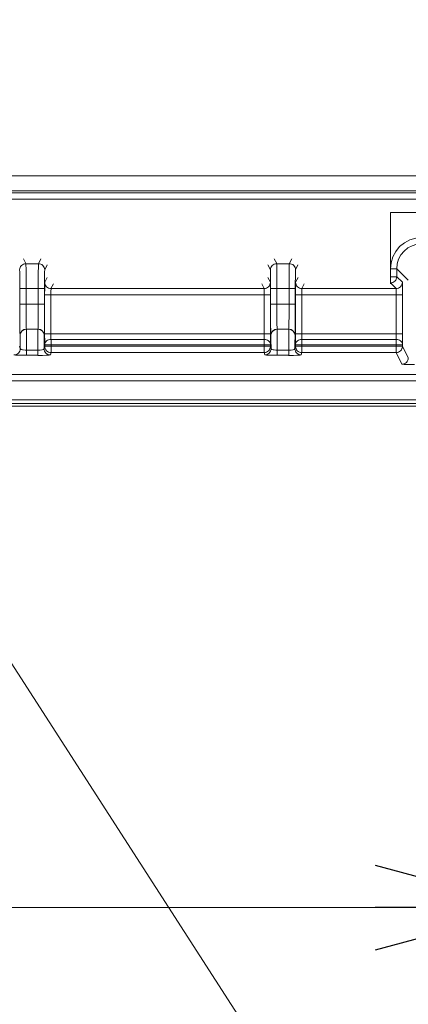
# Model space of a CAD drawing. Units: inches. Extents: x 0 to 7, y 0 to 8.
# Drawn here: x 3.01 to 3.04, y 3.91 to 3.99 of the extents above; entities that cross this region are included whole.
import ezdxf

# ---------------------------------------------------------------- set-up
doc = ezdxf.new("R2010")
doc.units = ezdxf.units.IN
doc.header["$MEASUREMENT"] = 0
for name, color, linetype in [('Layer 1', 5, 'Continuous'), ('NOTE', 4, 'Continuous'), ('SIZE', 30, 'Continuous')]:
    doc.layers.add(name, color=color, linetype=linetype)

# ---------------------------------------------------------------- blocks, each defined once
blk = doc.blocks.new('_OPEN30')
at = {"color": 0, "linetype": 'ByBlock'}
for p, q in [((-1, 0.2679), (0, 0)), ((0, 0), (-1, -0.2679)), ((0, 0), (-1, 0))]:
    blk.add_line(p, q, dxfattribs=at)

msp = doc.modelspace()

# ---------------------------------------------------------------- linework, layer by layer
at = {"layer": 'Layer 1', "lineweight": 5}
for points in [[(2.931733, 3.974927), (3.175535, 3.974927)], [(2.931733, 3.973729), (3.173041, 3.973729)], [(3.172842, 3.973549), (2.931733, 3.973549)], [(2.931733, 3.973058), (3.172528, 3.973058)], [(3.059162, 3.971997), (3.036307, 3.971997)], [(3.036308, 3.971997), (3.036308, 3.966303)], [(3.036308, 3.967493), (3.036356, 3.967977), (3.0365, 3.968447), (3.036729, 3.968879), (3.037036, 3.969263), (3.037417, 3.969574), (3.037849, 3.969803), (3.038318, 3.96994), (3.038806, 3.969991)], [(3.038806, 3.969492), (3.038417, 3.969455), (3.038044, 3.969341), (3.037697, 3.96916), (3.03739, 3.968909), (3.037143, 3.968605), (3.036958, 3.968258), (3.036847, 3.967881), (3.036806, 3.967493)], [(3.006731, 3.967414), (3.006743, 3.967506), (3.006772, 3.967602), (3.006816, 3.967687), (3.006879, 3.967761), (3.006957, 3.967824), (3.007042, 3.967868), (3.007134, 3.967898), (3.007234, 3.967905)], [(3.007035, 3.968302), (3.007234, 3.967906)], [(3.007233, 3.967905), (3.008234, 3.967905)], [(3.007233, 3.967905), (3.007237, 3.967868), (3.00724, 3.967746), (3.007244, 3.967557), (3.007244, 3.967313), (3.007248, 3.96701), (3.007248, 3.96667), (3.007248, 3.966293), (3.007248, 3.965913)], [(3.008222, 3.965913), (3.008222, 3.966297), (3.008222, 3.96667), (3.008222, 3.96701), (3.008222, 3.967313), (3.008226, 3.967557), (3.008226, 3.967746), (3.008229, 3.967868), (3.008233, 3.967905)], [(3.008233, 3.967905), (3.008432, 3.9683)], [(3.008233, 3.967905), (3.008329, 3.967897), (3.008425, 3.967868), (3.00851, 3.967827), (3.008587, 3.96776), (3.008647, 3.967687), (3.008694, 3.967602), (3.008724, 3.967509), (3.008735, 3.967413)], [(3.008933, 3.967804), (3.008733, 3.967416)], [(3.026734, 3.967414), (3.026535, 3.967802)], [(3.026734, 3.967414), (3.026742, 3.967506), (3.026771, 3.967602), (3.026816, 3.967687), (3.026879, 3.967761), (3.026956, 3.967824), (3.027041, 3.967868), (3.027137, 3.967898), (3.027233, 3.967905)], [(3.027034, 3.968302), (3.027233, 3.967906)], [(3.027232, 3.967905), (3.028234, 3.967905)], [(3.027232, 3.967905), (3.027236, 3.967868), (3.02724, 3.967746), (3.027243, 3.967557), (3.027243, 3.967313), (3.027247, 3.96701), (3.027247, 3.96667), (3.027247, 3.966293), (3.027247, 3.965913)], [(3.028221, 3.965913), (3.028221, 3.966297), (3.028221, 3.96667), (3.028225, 3.96701), (3.028225, 3.967313), (3.028229, 3.967557), (3.028229, 3.967746), (3.028229, 3.967868), (3.028232, 3.967905)], [(3.028232, 3.967905), (3.028431, 3.9683)], [(3.028232, 3.967905), (3.028332, 3.967897), (3.028424, 3.967868), (3.028509, 3.967827), (3.028587, 3.96776), (3.028646, 3.967687), (3.028697, 3.967602), (3.028723, 3.967509), (3.028734, 3.967413)], [(3.028932, 3.967804), (3.028732, 3.967416)], [(3.006746, 3.965913), (3.006746, 3.966201), (3.006746, 3.966474), (3.006742, 3.966737), (3.006742, 3.966959), (3.006739, 3.967147), (3.006739, 3.967291), (3.006735, 3.967376), (3.006731, 3.967413)], [(3.008735, 3.967414), (3.008731, 3.967377), (3.008727, 3.967292), (3.008727, 3.967148), (3.008723, 3.966959), (3.008723, 3.966734), (3.00872, 3.966475), (3.00872, 3.966202), (3.00872, 3.965914)], [(3.008738, 3.966418), (3.008934, 3.966802)], [(3.026536, 3.9668), (3.026728, 3.966416)], [(3.026745, 3.965913), (3.026745, 3.966201), (3.026745, 3.966474), (3.026745, 3.966737), (3.026741, 3.966959), (3.026741, 3.967147), (3.026738, 3.967291), (3.026734, 3.967376), (3.026734, 3.967413)], [(3.028734, 3.967414), (3.02873, 3.967377), (3.028726, 3.967292), (3.028726, 3.967148), (3.028723, 3.966959), (3.028723, 3.966734), (3.028719, 3.966475), (3.028719, 3.966202), (3.028719, 3.965914)], [(3.028737, 3.966418), (3.028933, 3.966802)], [(3.036308, 3.967493), (3.0364, 3.967493), (3.036497, 3.967493), (3.036582, 3.967493), (3.036655, 3.967493), (3.036718, 3.967493), (3.036766, 3.967493), (3.036796, 3.967493), (3.036807, 3.967493)], [(3.036308, 3.966367), (3.036404, 3.966375), (3.0365, 3.966397), (3.036582, 3.966445), (3.036659, 3.966511), (3.036722, 3.966585), (3.03677, 3.966678), (3.0368, 3.966763), (3.036807, 3.966866)], [(3.036308, 3.966865), (3.0364, 3.966865), (3.036497, 3.966865), (3.036582, 3.966865), (3.036655, 3.966865), (3.036718, 3.966865), (3.036766, 3.966865), (3.036796, 3.966865), (3.036807, 3.966865)], [(3.036806, 3.967493), (3.036806, 3.966865)], [(3.037727, 3.966577), (3.036806, 3.967493)], [(3.036806, 3.966865), (3.037253, 3.966418)], [(3.008727, 3.965415), (3.008727, 3.965611), (3.008731, 3.965791), (3.008731, 3.965969), (3.008731, 3.966113), (3.008731, 3.966239), (3.008734, 3.966338), (3.008734, 3.96639), (3.008738, 3.966416)], [(3.008738, 3.966418), (3.008749, 3.966318), (3.008778, 3.966229), (3.008819, 3.966144), (3.008882, 3.966063), (3.00896, 3.966008), (3.009048, 3.965956), (3.009137, 3.965934), (3.009237, 3.965919)], [(3.009427, 3.966302), (3.009235, 3.965918)], [(3.026229, 3.96592), (3.026037, 3.966304)], [(3.026727, 3.966418), (3.02672, 3.966318), (3.02669, 3.966229), (3.026649, 3.966144), (3.026583, 3.966063), (3.026505, 3.966008), (3.02642, 3.965956), (3.026328, 3.965934), (3.026228, 3.965919)], [(3.026727, 3.966418), (3.026731, 3.966388), (3.026731, 3.96634), (3.026734, 3.966237), (3.026734, 3.966115), (3.026734, 3.965971), (3.026738, 3.96579), (3.026738, 3.965608), (3.026738, 3.965416)], [(3.02873, 3.965415), (3.02873, 3.965611), (3.02873, 3.965791), (3.02873, 3.965969), (3.02873, 3.966113), (3.028734, 3.966239), (3.028734, 3.966338), (3.028737, 3.96639), (3.028737, 3.966416)], [(3.028737, 3.966418), (3.028748, 3.966318), (3.028778, 3.966229), (3.028818, 3.966144), (3.028885, 3.966063), (3.028963, 3.966008), (3.029048, 3.965956), (3.02914, 3.965934), (3.02924, 3.965919)], [(3.02943, 3.966302), (3.029238, 3.965918)], [(3.036752, 3.96592), (3.036308, 3.966367)], [(3.036752, 3.96592), (3.036848, 3.965935), (3.036944, 3.965957), (3.037029, 3.966005), (3.037107, 3.966064), (3.037166, 3.966145), (3.037218, 3.96623), (3.037243, 3.966315), (3.037254, 3.966419)], [(3.037254, 3.966418), (3.037257, 3.966388), (3.037257, 3.96634), (3.037261, 3.966237), (3.037265, 3.966115), (3.037265, 3.965971), (3.037268, 3.96579), (3.037268, 3.965608), (3.037268, 3.965416)], [(3.006746, 3.965913), (3.006757, 3.965913), (3.00679, 3.965913), (3.006831, 3.965913), (3.006894, 3.965913), (3.006971, 3.965913), (3.007056, 3.965913), (3.007145, 3.965913), (3.007249, 3.965913)], [(3.006746, 3.964671), (3.006746, 3.965913)], [(3.007247, 3.965913), (3.007247, 3.964671)], [(3.007247, 3.965913), (3.008223, 3.965913)], [(3.008222, 3.965913), (3.008314, 3.965913), (3.00841, 3.965913), (3.008495, 3.965913), (3.008573, 3.965913), (3.008632, 3.965913), (3.00868, 3.965913), (3.008713, 3.965913), (3.008721, 3.965913)], [(3.008222, 3.964671), (3.008222, 3.965913)], [(3.00872, 3.965913), (3.00872, 3.964671)], [(3.008727, 3.96229), (3.008727, 3.965416)], [(3.008727, 3.965415), (3.008742, 3.965415), (3.008771, 3.965415), (3.008812, 3.965415), (3.008875, 3.965415), (3.008952, 3.965415), (3.009037, 3.965415), (3.00913, 3.965415), (3.009233, 3.965415)], [(3.026236, 3.965415), (3.009231, 3.965415)], [(3.009236, 3.96592), (3.009236, 3.965905), (3.009236, 3.965876), (3.009236, 3.965835), (3.009232, 3.965768), (3.009232, 3.965694), (3.009232, 3.96561), (3.009232, 3.96551), (3.009232, 3.965414)], [(3.009232, 3.965415), (3.009232, 3.962288)], [(3.009236, 3.96592), (3.02623, 3.96592)], [(3.026236, 3.965415), (3.026236, 3.965507), (3.026236, 3.965611), (3.026236, 3.965695), (3.026236, 3.965769), (3.026233, 3.965832), (3.026233, 3.965877), (3.026233, 3.965906), (3.026229, 3.965921)], [(3.026738, 3.965415), (3.026727, 3.965415), (3.026697, 3.965415), (3.026657, 3.965415), (3.02659, 3.965415), (3.026512, 3.965415), (3.026431, 3.965415), (3.026335, 3.965415), (3.026235, 3.965415)], [(3.026236, 3.96229), (3.026236, 3.965416)], [(3.026738, 3.965415), (3.026738, 3.962288)], [(3.026745, 3.965913), (3.02676, 3.965913), (3.026786, 3.965913), (3.02683, 3.965913), (3.026893, 3.965913), (3.026971, 3.965913), (3.027056, 3.965913), (3.027148, 3.965913), (3.027248, 3.965913)], [(3.026745, 3.964671), (3.026745, 3.965913)], [(3.027247, 3.965913), (3.028222, 3.965913)], [(3.027247, 3.965913), (3.027247, 3.964671)], [(3.028221, 3.965913), (3.028317, 3.965913), (3.028413, 3.965913), (3.028495, 3.965913), (3.028572, 3.965913), (3.028635, 3.965913), (3.028679, 3.965913), (3.028713, 3.965913), (3.02872, 3.965913)], [(3.028221, 3.964671), (3.028221, 3.965913)], [(3.028719, 3.965913), (3.028719, 3.964671)], [(3.02873, 3.96229), (3.02873, 3.965416)], [(3.02873, 3.965415), (3.028741, 3.965415), (3.028771, 3.965415), (3.028811, 3.965415), (3.028878, 3.965415), (3.028955, 3.965415), (3.029037, 3.965415), (3.029129, 3.965415), (3.029229, 3.965415)], [(3.029239, 3.96592), (3.029239, 3.965905), (3.029235, 3.965876), (3.029235, 3.965835), (3.029235, 3.965768), (3.029231, 3.965694), (3.029231, 3.96561), (3.029228, 3.96551), (3.029228, 3.965414)], [(3.03677, 3.965415), (3.029228, 3.965415)], [(3.029228, 3.965415), (3.029228, 3.962288)], [(3.029239, 3.96592), (3.036751, 3.96592)], [(3.03677, 3.965415), (3.03677, 3.965507), (3.036766, 3.965611), (3.036766, 3.965695), (3.036766, 3.965769), (3.036763, 3.965832), (3.036759, 3.965877), (3.036755, 3.965906), (3.036752, 3.965921)], [(3.03677, 3.96229), (3.03677, 3.965416)], [(3.03677, 3.965415), (3.036866, 3.965415), (3.036959, 3.965415), (3.037044, 3.965415), (3.037121, 3.965415), (3.03718, 3.965415), (3.037228, 3.965415), (3.037258, 3.965415), (3.037269, 3.965415)], [(3.037268, 3.965415), (3.037268, 3.962288)], [(3.006764, 3.962174), (3.006764, 3.96224), (3.00676, 3.962392), (3.006757, 3.962628), (3.006753, 3.962939), (3.006749, 3.963316), (3.006746, 3.963733), (3.006746, 3.964195), (3.006746, 3.964672)], [(3.006746, 3.964671), (3.006757, 3.964671), (3.00679, 3.964671), (3.006831, 3.964671), (3.006894, 3.964671), (3.006971, 3.964671), (3.007056, 3.964671), (3.007145, 3.964671), (3.007249, 3.964671)], [(3.007247, 3.964671), (3.008223, 3.964671)], [(3.007247, 3.964671), (3.007247, 3.964287), (3.007247, 3.963921), (3.007247, 3.963581), (3.007251, 3.963285), (3.007255, 3.963034), (3.007258, 3.962846), (3.007262, 3.962724), (3.007269, 3.962672)], [(3.0082, 3.962672), (3.008204, 3.962724), (3.008207, 3.962846), (3.008211, 3.963034), (3.008215, 3.963286), (3.008218, 3.963581), (3.008218, 3.963921), (3.008222, 3.964291), (3.008222, 3.964671)], [(3.008222, 3.964671), (3.008314, 3.964671), (3.00841, 3.964671), (3.008495, 3.964671), (3.008573, 3.964671), (3.008632, 3.964671), (3.00868, 3.964671), (3.008713, 3.964671), (3.008721, 3.964671)], [(3.00872, 3.964671), (3.00872, 3.964194), (3.008716, 3.963733), (3.008716, 3.963315), (3.008713, 3.962938), (3.008713, 3.962628), (3.008709, 3.962391), (3.008705, 3.96224), (3.008698, 3.962173)], [(3.026767, 3.962174), (3.026763, 3.96224), (3.02676, 3.962392), (3.026756, 3.962628), (3.026752, 3.962939), (3.026749, 3.963316), (3.026749, 3.963733), (3.026745, 3.964195), (3.026745, 3.964672)], [(3.026745, 3.964671), (3.02676, 3.964671), (3.026786, 3.964671), (3.02683, 3.964671), (3.026893, 3.964671), (3.026971, 3.964671), (3.027056, 3.964671), (3.027148, 3.964671), (3.027248, 3.964671)], [(3.027247, 3.964671), (3.028222, 3.964671)], [(3.027247, 3.964671), (3.02725, 3.964287), (3.02725, 3.963921), (3.02725, 3.963581), (3.027254, 3.963285), (3.027254, 3.963034), (3.027258, 3.962846), (3.027261, 3.962724), (3.027265, 3.962672)], [(3.028199, 3.962672), (3.028203, 3.962724), (3.028207, 3.962846), (3.02821, 3.963034), (3.028214, 3.963286), (3.028218, 3.963581), (3.028221, 3.963921), (3.028221, 3.964291), (3.028221, 3.964671)], [(3.028221, 3.964671), (3.028317, 3.964671), (3.028413, 3.964671), (3.028495, 3.964671), (3.028572, 3.964671), (3.028635, 3.964671), (3.028679, 3.964671), (3.028713, 3.964671), (3.02872, 3.964671)], [(3.028719, 3.964671), (3.028719, 3.964194), (3.028719, 3.963733), (3.028715, 3.963315), (3.028712, 3.962938), (3.028712, 3.962628), (3.028708, 3.962391), (3.028704, 3.96224), (3.028701, 3.962173)], [(3.006764, 3.962174), (3.006775, 3.962266), (3.006805, 3.962362), (3.006849, 3.962447), (3.006912, 3.962529), (3.00699, 3.962584), (3.007074, 3.962636), (3.007171, 3.962658), (3.00727, 3.962673)], [(3.006767, 3.962167), (3.006764, 3.962174)], [(3.006767, 3.962167), (3.006775, 3.962267), (3.006808, 3.962355), (3.006849, 3.96244), (3.006912, 3.962522), (3.006989, 3.962577), (3.007078, 3.962629), (3.00717, 3.962658), (3.00727, 3.962666)], [(3.006779, 3.961121), (3.006779, 3.961364), (3.006779, 3.96159), (3.006775, 3.961778), (3.006775, 3.961945), (3.006771, 3.962059), (3.006767, 3.962129), (3.006767, 3.962166)], [(3.007269, 3.962672), (3.0082, 3.962672)], [(3.007269, 3.962672), (3.007269, 3.962665)], [(3.007269, 3.962665), (3.008197, 3.962665)], [(3.007269, 3.962665), (3.007273, 3.962613), (3.007273, 3.962491), (3.007277, 3.962288), (3.00728, 3.962037), (3.00728, 3.961734), (3.00728, 3.961372), (3.00728, 3.960999)], [(3.008186, 3.960998), (3.008186, 3.961375), (3.008186, 3.961733), (3.008186, 3.962036), (3.008189, 3.962291), (3.008193, 3.962491), (3.008197, 3.962616), (3.008197, 3.962664)], [(3.008197, 3.962665), (3.008201, 3.962672)], [(3.008197, 3.962665), (3.008293, 3.962658), (3.008389, 3.962628), (3.008478, 3.96258), (3.008555, 3.962521), (3.008611, 3.96244), (3.008659, 3.962355), (3.008688, 3.96227), (3.008699, 3.962166)], [(3.0082, 3.962672), (3.008296, 3.962657), (3.008388, 3.962635), (3.008477, 3.962587), (3.008555, 3.962528), (3.008614, 3.962447), (3.008662, 3.962362), (3.008688, 3.962269), (3.008699, 3.962173)], [(3.008698, 3.962167), (3.008694, 3.96213), (3.008691, 3.96206), (3.008691, 3.961941), (3.008687, 3.961779), (3.008687, 3.96159), (3.008683, 3.961365), (3.008683, 3.961121)], [(3.008698, 3.962174), (3.008698, 3.962166)], [(3.008727, 3.96229), (3.008742, 3.96229), (3.008771, 3.96229), (3.008812, 3.96229), (3.008875, 3.96229), (3.008952, 3.96229), (3.009037, 3.96229), (3.00913, 3.96229), (3.009233, 3.96229)], [(3.008735, 3.961431), (3.008731, 3.961545), (3.008731, 3.961704), (3.008731, 3.961885), (3.008727, 3.962088), (3.008727, 3.962288)], [(3.009232, 3.96229), (3.026238, 3.96229)], [(3.009232, 3.96229), (3.009232, 3.96219), (3.009232, 3.962086), (3.009232, 3.961994), (3.009232, 3.96192), (3.009236, 3.961857)], [(3.026233, 3.961857), (3.026236, 3.961908), (3.026236, 3.961971), (3.026236, 3.962045), (3.026236, 3.962115), (3.026236, 3.962204), (3.026236, 3.962289)], [(3.026738, 3.96229), (3.026727, 3.96229), (3.026697, 3.96229), (3.026657, 3.96229), (3.02659, 3.96229), (3.026512, 3.96229), (3.026431, 3.96229), (3.026335, 3.96229), (3.026235, 3.96229)], [(3.026738, 3.96229), (3.026738, 3.962116), (3.026738, 3.96195), (3.026734, 3.961791), (3.026734, 3.961654), (3.026734, 3.961525), (3.02673, 3.961432)], [(3.026767, 3.962174), (3.026778, 3.962266), (3.026804, 3.962362), (3.026852, 3.962447), (3.026915, 3.962529), (3.026992, 3.962584), (3.027077, 3.962636), (3.02717, 3.962658), (3.027266, 3.962673)], [(3.026767, 3.962167), (3.026778, 3.962267), (3.026808, 3.962355), (3.026852, 3.96244), (3.026915, 3.962522), (3.026992, 3.962577), (3.027077, 3.962629), (3.027173, 3.962658), (3.027269, 3.962666)], [(3.026767, 3.962167), (3.026767, 3.962174)], [(3.026781, 3.961121), (3.026781, 3.961364), (3.026778, 3.96159), (3.026778, 3.961778), (3.026774, 3.961945), (3.026774, 3.962059), (3.02677, 3.962129), (3.026767, 3.962166)], [(3.027265, 3.962672), (3.0282, 3.962672)], [(3.027265, 3.962672), (3.027269, 3.962665)], [(3.027269, 3.962665), (3.0282, 3.962665)], [(3.027269, 3.962665), (3.027269, 3.962613), (3.027272, 3.962491), (3.027276, 3.962288), (3.02728, 3.962037), (3.02728, 3.961734), (3.027283, 3.961372), (3.027283, 3.960999)], [(3.028189, 3.960998), (3.028189, 3.961375), (3.028189, 3.961733), (3.028189, 3.962036), (3.028189, 3.962291), (3.028192, 3.962491), (3.028192, 3.962616), (3.0282, 3.962664)], [(3.028199, 3.962672), (3.028295, 3.962657), (3.028392, 3.962635), (3.028476, 3.962587), (3.028554, 3.962528), (3.028613, 3.962447), (3.028661, 3.962362), (3.028691, 3.962269), (3.028702, 3.962173)], [(3.028199, 3.962665), (3.028199, 3.962672)], [(3.028199, 3.962665), (3.028295, 3.962658), (3.028388, 3.962628), (3.028476, 3.96258), (3.028554, 3.962521), (3.028613, 3.96244), (3.028661, 3.962355), (3.028691, 3.96227), (3.028698, 3.962166)], [(3.028697, 3.962167), (3.028697, 3.96213), (3.028694, 3.96206), (3.028694, 3.961941), (3.02869, 3.961779), (3.02869, 3.96159), (3.028686, 3.961365), (3.028686, 3.961121)], [(3.028701, 3.962174), (3.028697, 3.962166)], [(3.02873, 3.96229), (3.028741, 3.96229), (3.028771, 3.96229), (3.028811, 3.96229), (3.028878, 3.96229), (3.028955, 3.96229), (3.029037, 3.96229), (3.029129, 3.96229), (3.029229, 3.96229)], [(3.028734, 3.961431), (3.02873, 3.961545), (3.02873, 3.961704), (3.02873, 3.961885), (3.02873, 3.962088), (3.02873, 3.962288)], [(3.029228, 3.96229), (3.03677, 3.96229)], [(3.029228, 3.96229), (3.029228, 3.96219), (3.029232, 3.962086), (3.029232, 3.961994), (3.029235, 3.96192), (3.029235, 3.961857)], [(3.036759, 3.961857), (3.036763, 3.961908), (3.036767, 3.961971), (3.036767, 3.962045), (3.036767, 3.962115), (3.03677, 3.962204), (3.03677, 3.962289)], [(3.03677, 3.96229), (3.036866, 3.96229), (3.036959, 3.96229), (3.037044, 3.96229), (3.037121, 3.96229), (3.03718, 3.96229), (3.037228, 3.96229), (3.037258, 3.96229), (3.037269, 3.96229)], [(3.037268, 3.96229), (3.037268, 3.962116), (3.037268, 3.96195), (3.037264, 3.961791), (3.037264, 3.961654), (3.03726, 3.961525), (3.037257, 3.961432)], [(3.006731, 3.961308), (3.006779, 3.96112)], [(3.008684, 3.961121), (3.008735, 3.961309)], [(3.008735, 3.961431), (3.008742, 3.961508), (3.008775, 3.961597), (3.008819, 3.961667), (3.008879, 3.961734), (3.008956, 3.961786), (3.009045, 3.961819), (3.009134, 3.961848), (3.009237, 3.961856)], [(3.008735, 3.961431), (3.008746, 3.961431), (3.008775, 3.961431), (3.008819, 3.961431), (3.008882, 3.961431), (3.008956, 3.961431), (3.009045, 3.961431), (3.009134, 3.961431), (3.009237, 3.961431)], [(3.008735, 3.961308), (3.008735, 3.96143)], [(3.008735, 3.961308), (3.008746, 3.961308), (3.008775, 3.961308), (3.008819, 3.961308), (3.008882, 3.961308), (3.008956, 3.961308), (3.009045, 3.961308), (3.009134, 3.961308), (3.009237, 3.961308)], [(3.008735, 3.961308), (3.008742, 3.961216), (3.008771, 3.96112), (3.008819, 3.961035), (3.008879, 3.960953), (3.008956, 3.960898), (3.009045, 3.960846), (3.009134, 3.960817), (3.009237, 3.960809)], [(3.026233, 3.961431), (3.009234, 3.961431)], [(3.009236, 3.961857), (3.009236, 3.96182), (3.009236, 3.961779), (3.009236, 3.961735), (3.009236, 3.961668), (3.009236, 3.96162), (3.009236, 3.961554), (3.009236, 3.961487), (3.009236, 3.961432)], [(3.009236, 3.961857), (3.026234, 3.961857)], [(3.009236, 3.961431), (3.009236, 3.961309)], [(3.009236, 3.961308), (3.026234, 3.961308)], [(3.009236, 3.961308), (3.009236, 3.961216), (3.009236, 3.96112), (3.009236, 3.961035), (3.009236, 3.960961), (3.009236, 3.960898), (3.009236, 3.960846), (3.009236, 3.960824), (3.009236, 3.960809)], [(3.026731, 3.961431), (3.026727, 3.961508), (3.02669, 3.961597), (3.026649, 3.961667), (3.026587, 3.961734), (3.026509, 3.961786), (3.026424, 3.961819), (3.026332, 3.961848), (3.026232, 3.961856)], [(3.026731, 3.961431), (3.026727, 3.961431), (3.02669, 3.961431), (3.026649, 3.961431), (3.026587, 3.961431), (3.026509, 3.961431), (3.026424, 3.961431), (3.026332, 3.961431), (3.026232, 3.961431)], [(3.026731, 3.961308), (3.026727, 3.961308), (3.02669, 3.961308), (3.026649, 3.961308), (3.026587, 3.961308), (3.026509, 3.961308), (3.026424, 3.961308), (3.026332, 3.961308), (3.026232, 3.961308)], [(3.026731, 3.961308), (3.026727, 3.961216), (3.026694, 3.96112), (3.026653, 3.961035), (3.026587, 3.960953), (3.026509, 3.960898), (3.026424, 3.960846), (3.026332, 3.960817), (3.026232, 3.960809)], [(3.026233, 3.961431), (3.026233, 3.96149), (3.026233, 3.961553), (3.026233, 3.961619), (3.026233, 3.961667), (3.026233, 3.961734), (3.026233, 3.961778), (3.026233, 3.961819), (3.026233, 3.961856)], [(3.026233, 3.961308), (3.026233, 3.96143)], [(3.026233, 3.96081), (3.026233, 3.960825), (3.026233, 3.960847), (3.026233, 3.960895), (3.026233, 3.960961), (3.026233, 3.961035), (3.026233, 3.96112), (3.026233, 3.961213), (3.026233, 3.961309)], [(3.026731, 3.961431), (3.026731, 3.961309)], [(3.026731, 3.961308), (3.026782, 3.96112)], [(3.028687, 3.961121), (3.028735, 3.961309)], [(3.028734, 3.961431), (3.028745, 3.961508), (3.028774, 3.961597), (3.028819, 3.961667), (3.028881, 3.961734), (3.028959, 3.961786), (3.029044, 3.961819), (3.029136, 3.961848), (3.029236, 3.961856)], [(3.028734, 3.961431), (3.028745, 3.961431), (3.028774, 3.961431), (3.028819, 3.961431), (3.028881, 3.961431), (3.028959, 3.961431), (3.029044, 3.961431), (3.029136, 3.961431), (3.029236, 3.961431)], [(3.028734, 3.961308), (3.028734, 3.96143)], [(3.028734, 3.961308), (3.028745, 3.961308), (3.028774, 3.961308), (3.028819, 3.961308), (3.028881, 3.961308), (3.028959, 3.961308), (3.029044, 3.961308), (3.029136, 3.961308), (3.029236, 3.961308)], [(3.028734, 3.961308), (3.028745, 3.961216), (3.028774, 3.96112), (3.028815, 3.961035), (3.028878, 3.960953), (3.028955, 3.960898), (3.02904, 3.960846), (3.029133, 3.960817), (3.029236, 3.960809)], [(3.029235, 3.961857), (3.029235, 3.96182), (3.029235, 3.961779), (3.029235, 3.961735), (3.029235, 3.961668), (3.029235, 3.96162), (3.029235, 3.961554), (3.029235, 3.961487), (3.029235, 3.961432)], [(3.029235, 3.961857), (3.036759, 3.961857)], [(3.029235, 3.961431), (3.029235, 3.961309)], [(3.029235, 3.961308), (3.036759, 3.961308)], [(3.029235, 3.961308), (3.029235, 3.961216), (3.029235, 3.96112), (3.029235, 3.961035), (3.029235, 3.960961), (3.029235, 3.960898), (3.029235, 3.960846), (3.029235, 3.960824), (3.029235, 3.960809)], [(3.036759, 3.961431), (3.029236, 3.961431)], [(3.036759, 3.961857), (3.036855, 3.961849), (3.036955, 3.96182), (3.037036, 3.961783), (3.037114, 3.961735), (3.037177, 3.961668), (3.037221, 3.961598), (3.037254, 3.961509), (3.037258, 3.961432)], [(3.036759, 3.961431), (3.036759, 3.96149), (3.036759, 3.961553), (3.036759, 3.961619), (3.036759, 3.961667), (3.036759, 3.961734), (3.036759, 3.961778), (3.036759, 3.961819), (3.036759, 3.961856)], [(3.036759, 3.961431), (3.036855, 3.961431), (3.036952, 3.961431), (3.037033, 3.961431), (3.03711, 3.961431), (3.037173, 3.961431), (3.037218, 3.961431), (3.037251, 3.961431), (3.037258, 3.961431)], [(3.036759, 3.961308), (3.036759, 3.96143)], [(3.036759, 3.96081), (3.036759, 3.960825), (3.036759, 3.960847), (3.036759, 3.960895), (3.036759, 3.960961), (3.036759, 3.961035), (3.036759, 3.96112), (3.036759, 3.961213), (3.036759, 3.961309)], [(3.036759, 3.96081), (3.036855, 3.960817), (3.036955, 3.960847), (3.037036, 3.960895), (3.037114, 3.960954), (3.037177, 3.961035), (3.037221, 3.96112), (3.037254, 3.961213), (3.037258, 3.961309)], [(3.036759, 3.961308), (3.036855, 3.961308), (3.036952, 3.961308), (3.037033, 3.961308), (3.03711, 3.961308), (3.037173, 3.961308), (3.037218, 3.961308), (3.037251, 3.961308), (3.037258, 3.961308)], [(3.037257, 3.961431), (3.037257, 3.961309)], [(3.037257, 3.961308), (3.037726, 3.960377)], [(3.00728, 3.960587), (3.007069, 3.960587), (3.006763, 3.960587), (3.006619, 3.960594), (3.006408, 3.960601), (3.006293, 3.960616), (3.006279, 3.960624)], [(3.006779, 3.961121), (3.006767, 3.961021), (3.006742, 3.960925), (3.006697, 3.960847), (3.006634, 3.960766), (3.006557, 3.960703), (3.006472, 3.960659), (3.00638, 3.960629), (3.00628, 3.960622)], [(3.006779, 3.961121), (3.00679, 3.961091), (3.006845, 3.961047), (3.006952, 3.961021), (3.007022, 3.961013), (3.007174, 3.960999), (3.007281, 3.960999)], [(3.00728, 3.960998), (3.008185, 3.960998)], [(3.00728, 3.960998), (3.00728, 3.96092), (3.00728, 3.960846), (3.00728, 3.960772), (3.00728, 3.960702), (3.00728, 3.960658), (3.00728, 3.960621), (3.00728, 3.960595), (3.00728, 3.960588)], [(3.008186, 3.960587), (3.00728, 3.960587)], [(3.009185, 3.960622), (3.009185, 3.960622), (3.009093, 3.960607), (3.008893, 3.960593), (3.008845, 3.960593), (3.008564, 3.960585), (3.008239, 3.960585), (3.008184, 3.960585)], [(3.008186, 3.960998), (3.008215, 3.960998), (3.008374, 3.961005), (3.008515, 3.96102), (3.008537, 3.961027), (3.00864, 3.961064), (3.008685, 3.96112)], [(3.008186, 3.960998), (3.008186, 3.96092), (3.008186, 3.960846), (3.008186, 3.960772), (3.008186, 3.960702), (3.008186, 3.960658), (3.008186, 3.960621), (3.008186, 3.960595), (3.008186, 3.960588)], [(3.008684, 3.961121), (3.008695, 3.961021), (3.008724, 3.960925), (3.008769, 3.960847), (3.008832, 3.960766), (3.008909, 3.960703), (3.008994, 3.960659), (3.009087, 3.960629), (3.009186, 3.960622)], [(3.009236, 3.96081), (3.009184, 3.960622)], [(3.026233, 3.96081), (3.009234, 3.96081)], [(3.02628, 3.960622), (3.026232, 3.960811)], [(3.026781, 3.961121), (3.02677, 3.961021), (3.026741, 3.960925), (3.026696, 3.960847), (3.026634, 3.960766), (3.026556, 3.960703), (3.026471, 3.960659), (3.026379, 3.960629), (3.026279, 3.960622)], [(3.027283, 3.960587), (3.027072, 3.960587), (3.026766, 3.960587), (3.026618, 3.960594), (3.026411, 3.960601), (3.026296, 3.960616), (3.026282, 3.960624)], [(3.026781, 3.961121), (3.026789, 3.961091), (3.026844, 3.961047), (3.026955, 3.961021), (3.027025, 3.961013), (3.027177, 3.960999), (3.027284, 3.960999)], [(3.027283, 3.960998), (3.028188, 3.960998)], [(3.027283, 3.960998), (3.027283, 3.96092), (3.027283, 3.960846), (3.027283, 3.960772), (3.027283, 3.960702), (3.027283, 3.960658), (3.027283, 3.960621), (3.027283, 3.960595), (3.027283, 3.960588)], [(3.028189, 3.960587), (3.027283, 3.960587)], [(3.029184, 3.960622), (3.029184, 3.960622), (3.029092, 3.960607), (3.028889, 3.960593), (3.028845, 3.960593), (3.028564, 3.960585), (3.028239, 3.960585), (3.028187, 3.960585)], [(3.028189, 3.960998), (3.028214, 3.960998), (3.028377, 3.961005), (3.028517, 3.96102), (3.02854, 3.961027), (3.028639, 3.961064), (3.028687, 3.96112)], [(3.028189, 3.960998), (3.028189, 3.96092), (3.028189, 3.960846), (3.028189, 3.960772), (3.028189, 3.960702), (3.028189, 3.960658), (3.028189, 3.960621), (3.028189, 3.960595), (3.028189, 3.960588)], [(3.028687, 3.961121), (3.028698, 3.961021), (3.028724, 3.960925), (3.028768, 3.960847), (3.028831, 3.960766), (3.028908, 3.960703), (3.028993, 3.960659), (3.029086, 3.960629), (3.029185, 3.960622)], [(3.029235, 3.96081), (3.029183, 3.960622)], [(3.036759, 3.96081), (3.029236, 3.96081)], [(3.037225, 3.959879), (3.036759, 3.96081)], [(3.037727, 3.960377), (3.037712, 3.960285), (3.037686, 3.960189), (3.037641, 3.960104), (3.037582, 3.960022), (3.037505, 3.959967), (3.037416, 3.959922), (3.037327, 3.959885), (3.037224, 3.959878)], [(3.037225, 3.959879), (3.03725, 3.959872), (3.037302, 3.959872), (3.037402, 3.959864), (3.037524, 3.959857), (3.037672, 3.95985), (3.037849, 3.95985), (3.038034, 3.95985), (3.038226, 3.95985)], [(2.603781, 3.959049), (3.151682, 3.959049)], [(3.152677, 3.958544), (2.602784, 3.958544)], [(2.600724, 3.957035), (3.154734, 3.957035)], [(3.154734, 3.956732), (2.600724, 3.956732)], [(3.154734, 3.956732), (2.600724, 3.956732)], [(3.154896, 3.956538), (2.600565, 3.956538)]]:
    msp.add_lwpolyline(points, dxfattribs=at)
at = {"layer": 'NOTE', "lineweight": 5}
msp.add_lwpolyline([(3.100449, 3.789218), (2.973017, 3.987388)], dxfattribs=at)
at = {"layer": 'SIZE', "lineweight": 5}
msp.add_lwpolyline([(3.047737, 3.916481), (2.707728, 3.916481)], dxfattribs=at)

# ---------------------------------------------------------------- block references
at = {"layer": 'SIZE', "lineweight": 5, "xscale": 0.01265764716792605, "yscale": 0.01265764716792605, "zscale": 0.01265764716792605}
msp.add_blockref('_OPEN30', (3.047737, 3.916481), dxfattribs=at)

doc.saveas('drawing.dxf')
